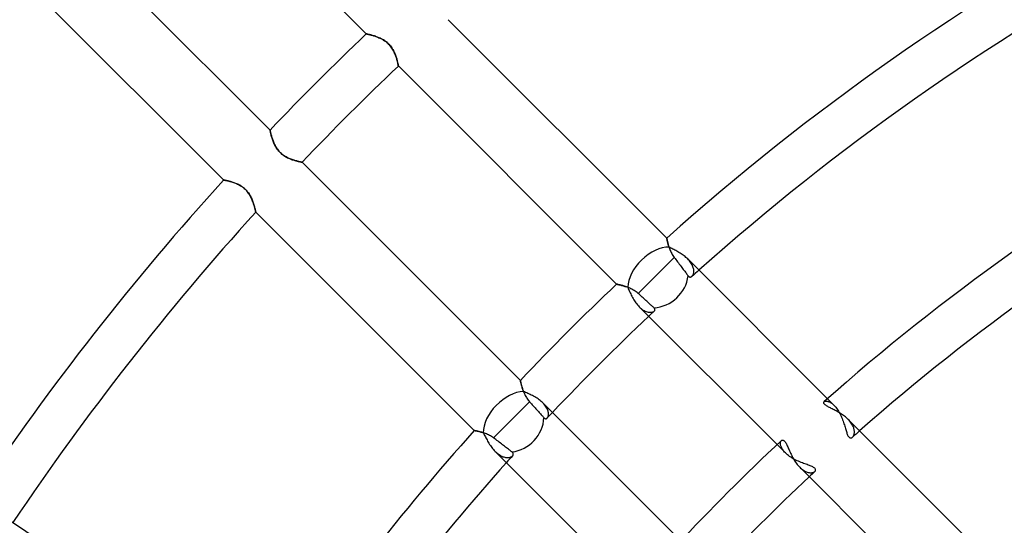
# Model space of a CAD drawing. Units: millimetres. Extents: x -185 to 185, y -185 to 185.
# Drawn here: x -64 to -36, y 43 to 57 of the extents above; entities that cross this region are included whole.
import ezdxf

# ---------------------------------------------------------------- set-up
doc = ezdxf.new("R2010")
doc.units = ezdxf.units.MM
doc.layers.add('MAIN-1', color=7, linetype='Continuous')
doc.layers.add('MAIN-2', color=7, linetype='Continuous')

msp = doc.modelspace()

# ---------------------------------------------------------------- linework, layer by layer
at = {"layer": 'MAIN-1'}
for p, q in [((-53.865, 56.559), (-59.973, 62.667)), ((-62.667, 59.973), (-56.559, 53.865)), ((-57.857, 52.469), (-63.97, 58.582)), ((-51.57, 56.958), (-45.455, 50.843)), ((-53.865, 56.559), (-53.864, 56.559)), ((-53.864, 56.559), (-53.861, 56.558)), ((-53.861, 56.558), (-53.856, 56.557)), ((-53.856, 56.557), (-53.849, 56.556)), ((-53.849, 56.556), (-53.84, 56.554)), ((-53.84, 56.554), (-53.829, 56.551)), ((-53.829, 56.551), (-53.816, 56.549)), ((-53.816, 56.549), (-53.802, 56.545)), ((-53.802, 56.545), (-53.786, 56.542)), ((-53.786, 56.542), (-53.768, 56.537)), ((-53.768, 56.537), (-53.749, 56.533)), ((-53.749, 56.533), (-53.729, 56.527)), ((-53.729, 56.527), (-53.708, 56.522)), ((-53.708, 56.522), (-53.686, 56.515)), ((-53.686, 56.515), (-53.663, 56.508)), ((-53.663, 56.508), (-53.639, 56.501)), ((-53.639, 56.501), (-53.614, 56.493)), ((-53.614, 56.493), (-53.589, 56.484)), ((-53.589, 56.484), (-53.564, 56.475)), ((-53.564, 56.475), (-53.538, 56.465)), ((-53.538, 56.465), (-53.512, 56.454)), ((-53.512, 56.454), (-53.486, 56.443)), ((-53.486, 56.443), (-53.459, 56.43)), ((-53.459, 56.43), (-53.433, 56.417)), ((-53.433, 56.417), (-53.406, 56.402)), ((-53.406, 56.402), (-53.38, 56.387)), ((-53.38, 56.387), (-53.354, 56.37)), ((-53.354, 56.37), (-53.328, 56.352)), ((-53.328, 56.352), (-53.303, 56.333)), ((-53.303, 56.333), (-53.279, 56.313)), ((-53.279, 56.313), (-53.255, 56.292)), ((-53.255, 56.292), (-53.233, 56.27)), ((-53.233, 56.27), (-53.211, 56.247)), ((-53.211, 56.247), (-53.191, 56.223)), ((-53.191, 56.223), (-53.171, 56.198)), ((-53.171, 56.198), (-53.153, 56.172)), ((-53.153, 56.172), (-53.136, 56.146)), ((-53.136, 56.146), (-53.121, 56.12)), ((-53.121, 56.12), (-53.106, 56.094)), ((-53.106, 56.094), (-53.092, 56.067)), ((-53.092, 56.067), (-53.08, 56.041)), ((-53.08, 56.041), (-53.068, 56.014)), ((-53.068, 56.014), (-53.057, 55.988)), ((-53.057, 55.988), (-53.047, 55.962)), ((-53.047, 55.962), (-53.038, 55.936)), ((-53.038, 55.936), (-53.03, 55.911)), ((-53.03, 55.911), (-53.022, 55.886)), ((-53.022, 55.886), (-53.014, 55.862)), ((-53.014, 55.862), (-53.008, 55.839)), ((-53.008, 55.839), (-53.002, 55.817)), ((-53.002, 55.817), (-52.996, 55.795)), ((-52.996, 55.795), (-52.991, 55.775)), ((-52.991, 55.775), (-52.987, 55.757)), ((-52.987, 55.757), (-52.983, 55.739)), ((-52.983, 55.739), (-52.98, 55.724)), ((-52.98, 55.724), (-52.977, 55.709)), ((-52.977, 55.709), (-52.974, 55.697)), ((-52.974, 55.697), (-52.972, 55.686)), ((-52.972, 55.686), (-52.97, 55.677)), ((-52.97, 55.677), (-52.969, 55.67)), ((-52.969, 55.67), (-52.968, 55.665)), ((-52.968, 55.665), (-52.967, 55.662)), ((-52.967, 55.662), (-52.967, 55.661)), ((-46.858, 49.552), (-52.967, 55.661)), ((-56.559, 53.864), (-56.559, 53.865)), ((-56.558, 53.86), (-56.559, 53.864)), ((-56.557, 53.854), (-56.558, 53.86)), ((-56.555, 53.846), (-56.557, 53.854)), ((-56.553, 53.836), (-56.555, 53.846)), ((-56.55, 53.823), (-56.553, 53.836)), ((-56.547, 53.809), (-56.55, 53.823)), ((-56.543, 53.793), (-56.547, 53.809)), ((-56.539, 53.775), (-56.543, 53.793)), ((-56.534, 53.755), (-56.539, 53.775)), ((-56.529, 53.734), (-56.534, 53.755)), ((-56.523, 53.712), (-56.529, 53.734)), ((-56.516, 53.688), (-56.523, 53.712)), ((-56.509, 53.663), (-56.516, 53.688)), ((-56.501, 53.637), (-56.509, 53.663)), ((-56.492, 53.611), (-56.501, 53.637)), ((-56.482, 53.584), (-56.492, 53.611)), ((-56.472, 53.556), (-56.482, 53.584)), ((-56.461, 53.528), (-56.472, 53.556)), ((-56.449, 53.5), (-56.461, 53.528)), ((-56.436, 53.472), (-56.449, 53.5)), ((-56.422, 53.444), (-56.436, 53.472)), ((-56.407, 53.415), (-56.422, 53.444)), ((-56.391, 53.387), (-56.407, 53.415)), ((-56.374, 53.359), (-56.391, 53.387)), ((-56.355, 53.332), (-56.374, 53.359)), ((-56.335, 53.305), (-56.355, 53.332)), ((-56.313, 53.279), (-56.335, 53.305)), ((-56.291, 53.254), (-56.313, 53.279)), ((-56.267, 53.23), (-56.291, 53.254)), ((-56.242, 53.207), (-56.267, 53.23)), ((-56.216, 53.186), (-56.242, 53.207)), ((-56.19, 53.165), (-56.216, 53.186)), ((-56.162, 53.146), (-56.19, 53.165)), ((-56.134, 53.129), (-56.162, 53.146)), ((-56.106, 53.113), (-56.134, 53.129)), ((-56.078, 53.098), (-56.106, 53.113)), ((-56.05, 53.084), (-56.078, 53.098)), ((-56.022, 53.071), (-56.05, 53.084)), ((-55.994, 53.06), (-56.022, 53.071)), ((-55.966, 53.049), (-55.994, 53.06)), ((-55.939, 53.039), (-55.966, 53.049)), ((-55.912, 53.03), (-55.939, 53.039)), ((-55.886, 53.022), (-55.912, 53.03)), ((-55.861, 53.014), (-55.886, 53.022)), ((-55.836, 53.007), (-55.861, 53.014)), ((-55.813, 53.001), (-55.836, 53.007)), ((-55.79, 52.995), (-55.813, 53.001)), ((-55.769, 52.99), (-55.79, 52.995)), ((-55.75, 52.985), (-55.769, 52.99)), ((-55.732, 52.981), (-55.75, 52.985)), ((-55.716, 52.978), (-55.732, 52.981)), ((-55.702, 52.975), (-55.716, 52.978)), ((-55.689, 52.972), (-55.702, 52.975)), ((-55.679, 52.97), (-55.689, 52.972)), ((-55.671, 52.969), (-55.679, 52.97)), ((-55.666, 52.968), (-55.671, 52.969)), ((-55.662, 52.967), (-55.666, 52.968)), ((-55.661, 52.967), (-55.662, 52.967)), ((-55.661, 52.967), (-49.552, 46.858)), ((-57.857, 52.469), (-57.856, 52.469)), ((-57.856, 52.469), (-57.852, 52.468)), ((-57.852, 52.468), (-57.847, 52.467)), ((-57.847, 52.467), (-57.839, 52.465)), ((-57.839, 52.465), (-57.829, 52.463)), ((-57.829, 52.463), (-57.817, 52.461)), ((-57.817, 52.461), (-57.803, 52.458)), ((-57.803, 52.458), (-57.787, 52.455)), ((-57.787, 52.455), (-57.77, 52.451)), ((-57.77, 52.451), (-57.75, 52.447)), ((-57.75, 52.447), (-57.73, 52.442)), ((-57.73, 52.442), (-57.708, 52.436)), ((-57.708, 52.436), (-57.684, 52.43)), ((-57.684, 52.43), (-57.66, 52.423)), ((-57.66, 52.423), (-57.635, 52.416)), ((-57.635, 52.416), (-57.608, 52.408)), ((-57.608, 52.408), (-57.582, 52.399)), ((-57.582, 52.399), (-57.554, 52.389)), ((-57.554, 52.389), (-57.527, 52.379)), ((-57.527, 52.379), (-57.499, 52.367)), ((-57.499, 52.367), (-57.471, 52.355)), ((-57.471, 52.355), (-57.443, 52.341)), ((-57.443, 52.341), (-57.415, 52.326)), ((-57.415, 52.326), (-57.387, 52.31)), ((-57.387, 52.31), (-57.359, 52.292)), ((-57.359, 52.292), (-57.332, 52.274)), ((-57.332, 52.274), (-57.305, 52.253)), ((-57.305, 52.253), (-57.279, 52.232)), ((-57.279, 52.232), (-57.254, 52.209)), ((-57.254, 52.209), (-57.231, 52.185)), ((-57.231, 52.185), (-57.208, 52.16)), ((-57.208, 52.16), (-57.187, 52.134)), ((-57.187, 52.134), (-57.166, 52.107)), ((-57.166, 52.107), (-57.147, 52.08)), ((-57.147, 52.08), (-57.13, 52.052)), ((-57.13, 52.052), (-57.114, 52.024)), ((-57.114, 52.024), (-57.098, 51.995)), ((-57.098, 51.995), (-57.084, 51.967)), ((-57.084, 51.967), (-57.071, 51.939)), ((-57.071, 51.939), (-57.059, 51.91)), ((-57.059, 51.91), (-57.048, 51.882)), ((-57.048, 51.882), (-57.038, 51.855)), ((-57.038, 51.855), (-57.028, 51.827)), ((-57.028, 51.827), (-57.019, 51.801)), ((-57.019, 51.801), (-57.011, 51.775)), ((-57.011, 51.775), (-57.003, 51.75)), ((-57.003, 51.75), (-56.996, 51.726)), ((-56.996, 51.726), (-56.99, 51.703)), ((-56.99, 51.703), (-56.984, 51.682)), ((-56.984, 51.682), (-56.979, 51.662)), ((-56.979, 51.662), (-56.975, 51.643)), ((-56.975, 51.643), (-56.971, 51.627)), ((-56.971, 51.627), (-56.967, 51.612)), ((-56.967, 51.612), (-56.964, 51.599)), ((-56.964, 51.599), (-56.962, 51.589)), ((-56.962, 51.589), (-56.96, 51.581)), ((-56.96, 51.581), (-56.959, 51.575)), ((-56.959, 51.575), (-56.958, 51.571)), ((-56.958, 51.571), (-56.958, 51.57)), ((-50.843, 45.455), (-56.958, 51.57)), ((-45.454, 50.842), (-45.455, 50.843)), ((-45.454, 50.839), (-45.454, 50.842)), ((-45.453, 50.835), (-45.454, 50.839)), ((-45.452, 50.829), (-45.453, 50.835)), ((-45.451, 50.822), (-45.452, 50.829)), ((-45.449, 50.813), (-45.451, 50.822)), ((-45.447, 50.803), (-45.449, 50.813)), ((-45.445, 50.791), (-45.447, 50.803)), ((-45.442, 50.778), (-45.445, 50.791)), ((-45.439, 50.764), (-45.442, 50.778)), ((-45.435, 50.748), (-45.439, 50.764)), ((-45.432, 50.731), (-45.435, 50.748)), ((-45.427, 50.713), (-45.432, 50.731)), ((-45.423, 50.695), (-45.427, 50.713)), ((-45.418, 50.675), (-45.423, 50.695)), ((-45.412, 50.654), (-45.418, 50.675)), ((-45.406, 50.633), (-45.412, 50.654)), ((-45.399, 50.611), (-45.406, 50.633)), ((-45.392, 50.588), (-45.399, 50.611)), ((-45.367, 50.575), (-45.392, 50.588)), ((-45.341, 50.562), (-45.367, 50.575)), ((-45.314, 50.549), (-45.341, 50.562)), ((-45.287, 50.535), (-45.314, 50.549)), ((-45.259, 50.521), (-45.287, 50.535)), ((-45.23, 50.506), (-45.259, 50.521)), ((-45.201, 50.491), (-45.23, 50.506)), ((-45.172, 50.475), (-45.201, 50.491)), ((-45.143, 50.458), (-45.172, 50.475)), ((-45.113, 50.441), (-45.143, 50.458)), ((-45.084, 50.424), (-45.113, 50.441)), ((-45.055, 50.405), (-45.084, 50.424)), ((-45.026, 50.386), (-45.055, 50.405)), ((-44.998, 50.366), (-45.026, 50.386)), ((-44.97, 50.345), (-44.998, 50.366)), ((-44.943, 50.324), (-44.97, 50.345)), ((-44.917, 50.302), (-44.943, 50.324)), ((-44.893, 50.28), (-44.917, 50.302)), ((-44.869, 50.257), (-44.893, 50.28)), ((-44.869, 50.257), (-40.957, 46.345)), ((-46.858, 49.552), (-46.857, 49.552)), ((-46.857, 49.552), (-46.854, 49.551)), ((-46.854, 49.551), (-46.849, 49.55)), ((-46.849, 49.55), (-46.841, 49.549)), ((-46.841, 49.549), (-46.832, 49.547)), ((-46.832, 49.547), (-46.82, 49.544)), ((-46.82, 49.544), (-46.807, 49.541)), ((-46.807, 49.541), (-46.792, 49.538)), ((-46.792, 49.538), (-46.776, 49.534)), ((-46.776, 49.534), (-46.758, 49.529)), ((-46.758, 49.529), (-46.738, 49.524)), ((-46.738, 49.524), (-46.718, 49.519)), ((-46.718, 49.519), (-46.696, 49.513)), ((-46.696, 49.513), (-46.673, 49.506)), ((-46.673, 49.506), (-46.649, 49.499)), ((-46.649, 49.499), (-46.624, 49.491)), ((-46.624, 49.491), (-46.599, 49.483)), ((-46.599, 49.483), (-46.573, 49.474)), ((-46.573, 49.474), (-46.547, 49.464)), ((-46.547, 49.464), (-46.534, 49.435)), ((-46.534, 49.435), (-46.521, 49.405)), ((-46.521, 49.405), (-46.507, 49.374)), ((-46.507, 49.374), (-46.493, 49.343)), ((-46.493, 49.343), (-46.479, 49.311)), ((-46.479, 49.311), (-46.464, 49.278)), ((-46.464, 49.278), (-46.448, 49.246)), ((-46.448, 49.246), (-46.431, 49.213)), ((-46.431, 49.213), (-46.414, 49.181)), ((-46.414, 49.181), (-46.396, 49.149)), ((-46.396, 49.149), (-46.377, 49.117)), ((-46.377, 49.117), (-46.357, 49.086)), ((-46.357, 49.086), (-46.337, 49.055)), ((-46.337, 49.055), (-46.316, 49.025)), ((-46.316, 49.025), (-46.294, 48.997)), ((-46.294, 48.997), (-46.271, 48.969)), ((-46.271, 48.969), (-46.248, 48.943)), ((-46.248, 48.943), (-46.225, 48.919)), ((-42.366, 45.06), (-46.225, 48.919)), ((-49.552, 46.857), (-49.552, 46.858)), ((-49.551, 46.854), (-49.552, 46.857)), ((-49.55, 46.848), (-49.551, 46.854)), ((-49.549, 46.841), (-49.55, 46.848)), ((-49.546, 46.831), (-49.549, 46.841)), ((-49.544, 46.82), (-49.546, 46.831)), ((-49.541, 46.807), (-49.544, 46.82)), ((-49.538, 46.792), (-49.541, 46.807)), ((-49.534, 46.775), (-49.538, 46.792)), ((-49.529, 46.757), (-49.534, 46.775)), ((-49.524, 46.738), (-49.529, 46.757)), ((-49.519, 46.717), (-49.524, 46.738)), ((-49.513, 46.695), (-49.519, 46.717)), ((-49.506, 46.673), (-49.513, 46.695)), ((-49.499, 46.649), (-49.506, 46.673)), ((-49.491, 46.624), (-49.499, 46.649)), ((-49.483, 46.599), (-49.491, 46.624)), ((-49.474, 46.573), (-49.483, 46.599)), ((-49.464, 46.547), (-49.474, 46.573)), ((-49.435, 46.534), (-49.464, 46.547)), ((-49.405, 46.521), (-49.435, 46.534)), ((-49.374, 46.507), (-49.405, 46.521)), ((-49.343, 46.493), (-49.374, 46.507)), ((-49.311, 46.479), (-49.343, 46.493)), ((-49.278, 46.464), (-49.311, 46.479)), ((-49.246, 46.448), (-49.278, 46.464)), ((-49.213, 46.431), (-49.246, 46.448)), ((-49.181, 46.414), (-49.213, 46.431)), ((-49.149, 46.396), (-49.181, 46.414)), ((-49.117, 46.377), (-49.149, 46.396)), ((-49.086, 46.357), (-49.117, 46.377)), ((-49.055, 46.337), (-49.086, 46.357)), ((-49.026, 46.316), (-49.055, 46.337)), ((-48.997, 46.294), (-49.026, 46.316)), ((-48.969, 46.271), (-48.997, 46.294)), ((-48.943, 46.248), (-48.969, 46.271)), ((-48.919, 46.225), (-48.943, 46.248)), ((-48.919, 46.225), (-45.06, 42.366)), ((-41.062, 46.241), (-41.06, 46.249)), ((-41.062, 46.232), (-41.062, 46.241)), ((-41.06, 46.223), (-41.062, 46.232)), ((-41.06, 46.249), (-41.056, 46.256)), ((-41.056, 46.213), (-41.06, 46.223)), ((-41.056, 46.256), (-41.05, 46.262)), ((-41.049, 46.203), (-41.056, 46.213)), ((-41.04, 46.193), (-41.049, 46.203)), ((-41.03, 46.182), (-41.04, 46.193)), ((-41.017, 46.171), (-41.03, 46.182)), ((-41.002, 46.16), (-41.017, 46.171)), ((-40.985, 46.148), (-41.002, 46.16)), ((-40.966, 46.136), (-40.985, 46.148)), ((-40.946, 46.124), (-40.966, 46.136)), ((-40.924, 46.112), (-40.946, 46.124)), ((-40.9, 46.099), (-40.924, 46.112)), ((-40.876, 46.087), (-40.9, 46.099)), ((-40.85, 46.074), (-40.876, 46.087)), ((-40.824, 46.06), (-40.85, 46.074)), ((-40.796, 46.046), (-40.824, 46.06)), ((-40.769, 46.032), (-40.796, 46.046)), ((-40.74, 46.017), (-40.769, 46.032)), ((-40.711, 46.002), (-40.74, 46.017)), ((-40.682, 45.986), (-40.711, 46.002)), ((-40.653, 45.969), (-40.682, 45.986)), ((-40.623, 45.952), (-40.653, 45.969)), ((-40.594, 45.934), (-40.623, 45.952)), ((-40.565, 45.915), (-40.594, 45.934)), ((-40.536, 45.896), (-40.565, 45.915)), ((-40.508, 45.876), (-40.536, 45.896)), ((-40.48, 45.855), (-40.508, 45.876)), ((-40.453, 45.834), (-40.48, 45.855)), ((-40.427, 45.811), (-40.453, 45.834)), ((-40.401, 45.789), (-40.427, 45.811)), ((-40.377, 45.766), (-40.401, 45.789)), ((-40.377, 45.766), (-36.457, 41.845)), ((-50.843, 45.455), (-50.842, 45.454)), ((-50.842, 45.454), (-50.839, 45.454)), ((-50.839, 45.454), (-50.835, 45.453)), ((-50.835, 45.453), (-50.83, 45.452)), ((-50.83, 45.452), (-50.822, 45.451)), ((-50.822, 45.451), (-50.813, 45.449)), ((-50.813, 45.449), (-50.803, 45.447)), ((-50.803, 45.447), (-50.791, 45.445)), ((-50.791, 45.445), (-50.778, 45.442)), ((-50.778, 45.442), (-50.763, 45.439)), ((-50.763, 45.439), (-50.748, 45.435)), ((-50.748, 45.435), (-50.731, 45.432)), ((-50.731, 45.432), (-50.713, 45.427)), ((-50.713, 45.427), (-50.694, 45.423)), ((-50.694, 45.423), (-50.674, 45.417)), ((-50.674, 45.417), (-50.654, 45.412)), ((-50.654, 45.412), (-50.632, 45.406)), ((-50.632, 45.406), (-50.61, 45.399)), ((-50.61, 45.399), (-50.588, 45.392)), ((-50.588, 45.392), (-50.575, 45.366)), ((-50.575, 45.366), (-50.561, 45.338)), ((-50.561, 45.338), (-50.547, 45.31)), ((-50.547, 45.31), (-50.532, 45.281)), ((-50.532, 45.281), (-50.517, 45.251)), ((-50.517, 45.251), (-50.501, 45.221)), ((-50.501, 45.221), (-50.485, 45.19)), ((-50.485, 45.19), (-50.468, 45.159)), ((-50.468, 45.159), (-50.45, 45.128)), ((-50.45, 45.128), (-50.431, 45.097)), ((-50.431, 45.097), (-50.412, 45.066)), ((-50.412, 45.066), (-50.392, 45.036)), ((-50.392, 45.036), (-50.372, 45.006)), ((-50.372, 45.006), (-50.35, 44.976)), ((-50.35, 44.976), (-50.328, 44.948)), ((-50.328, 44.948), (-50.305, 44.92)), ((-42.245, 45.174), (-42.237, 45.18)), ((-42.237, 45.18), (-42.228, 45.184)), ((-42.228, 45.184), (-42.218, 45.187)), ((-42.218, 45.187), (-42.208, 45.186)), ((-42.208, 45.186), (-42.197, 45.184)), ((-42.197, 45.184), (-42.186, 45.179)), ((-42.186, 45.179), (-42.175, 45.171)), ((-42.175, 45.171), (-42.164, 45.161)), ((-42.164, 45.161), (-42.152, 45.149)), ((-42.152, 45.149), (-42.14, 45.134)), ((-42.14, 45.134), (-42.129, 45.117)), ((-42.129, 45.117), (-42.117, 45.097)), ((-42.117, 45.097), (-42.105, 45.075)), ((-42.105, 45.075), (-42.093, 45.052)), ((-42.093, 45.052), (-42.081, 45.027)), ((-42.081, 45.027), (-42.069, 45.001)), ((-42.069, 45.001), (-42.057, 44.973)), ((-42.057, 44.973), (-42.044, 44.944)), ((-42.044, 44.944), (-42.031, 44.914)), ((-50.305, 44.92), (-50.281, 44.894)), ((-50.281, 44.894), (-50.257, 44.869)), ((-46.345, 40.957), (-50.257, 44.869)), ((-42.031, 44.914), (-42.017, 44.883)), ((-42.017, 44.883), (-42.003, 44.852)), ((-42.003, 44.852), (-41.989, 44.82)), ((-41.989, 44.82), (-41.973, 44.788)), ((-41.973, 44.788), (-41.957, 44.755)), ((-41.957, 44.755), (-41.941, 44.723)), ((-41.941, 44.723), (-41.924, 44.69)), ((-41.924, 44.69), (-41.905, 44.658)), ((-41.905, 44.658), (-41.887, 44.627)), ((-41.887, 44.627), (-41.867, 44.595)), ((-41.867, 44.595), (-41.847, 44.565)), ((-41.847, 44.565), (-41.825, 44.535)), ((-41.825, 44.535), (-41.803, 44.506)), ((-41.803, 44.506), (-41.781, 44.479)), ((-41.781, 44.479), (-41.758, 44.453)), ((-41.758, 44.453), (-41.734, 44.428)), ((-37.874, 40.568), (-41.734, 44.428))]:
    msp.add_line(p, q, dxfattribs=at)
for radius, start, end in [(132, 0, 180.00002), (128, 89.99998, 270.00002), (127, 89.99998, 270.00002), (68.199, 118.35286, 131.79742), (66.929, 118.52996, 131.73663), (78.105, 133.60241, 136.39759), (76.835, 133.57932, 136.42068), (61.849, 119.20817, 131.58354), (60.579, 119.36917, 131.39412), (78.105, 137.79601, 146.07209), (76.835, 137.8423, 146.07782), (68.199, 133.39936, 136.60064), (66.929, 133.36899, 136.63101), (55.499, 119.9707, 131.1854), (68.199, 138.20258, 145.88995), (61.849, 133.08079, 136.91921), (66.929, 138.26337, 145.82366), (60.579, 133.19796, 136.80204)]:
    msp.add_arc((0, 0), radius, start, end, dxfattribs=at)
for centre, major_axis, ratio, start_param, end_param in [((66.053, 111.392), (0, -132.08), 0.809017, -1.570796, -1.004743), ((9.411, 124.976), (-125.616, 40.815), 0.809017, 0.86154, 1.408172), ((9.229, 124.417), (-125.616, 40.815), 0.809017, 0.86154, 1.408172), ((-45.754, 49.796), (0.674, 0.674), 0.620199, 0.540758, 2.557648), ((-49.796, 45.754), (0.674, 0.674), 0.620199, 0.583944, 2.600834)]:
    msp.add_ellipse(centre, major_axis=major_axis, ratio=ratio, start_param=start_param, end_param=end_param, dxfattribs=at)
at = {"layer": 'MAIN-2'}
for p, q in [((-53.864, 56.559), (-53.865, 56.559)), ((-53.86, 56.558), (-53.864, 56.559)), ((-53.854, 56.557), (-53.86, 56.558)), ((-53.846, 56.555), (-53.854, 56.557)), ((-53.836, 56.553), (-53.846, 56.555)), ((-53.823, 56.55), (-53.836, 56.553)), ((-53.809, 56.547), (-53.823, 56.55)), ((-53.793, 56.543), (-53.809, 56.547)), ((-53.775, 56.539), (-53.793, 56.543)), ((-53.755, 56.534), (-53.775, 56.539)), ((-53.734, 56.529), (-53.755, 56.534)), ((-53.712, 56.523), (-53.734, 56.529)), ((-53.688, 56.516), (-53.712, 56.523)), ((-53.663, 56.509), (-53.688, 56.516)), ((-53.637, 56.501), (-53.663, 56.509)), ((-53.611, 56.492), (-53.637, 56.501)), ((-53.584, 56.482), (-53.611, 56.492)), ((-53.556, 56.472), (-53.584, 56.482)), ((-53.528, 56.461), (-53.556, 56.472)), ((-53.5, 56.449), (-53.528, 56.461)), ((-53.472, 56.436), (-53.5, 56.449)), ((-53.444, 56.422), (-53.472, 56.436)), ((-53.415, 56.407), (-53.444, 56.422)), ((-53.387, 56.391), (-53.415, 56.407)), ((-53.359, 56.374), (-53.387, 56.391)), ((-53.332, 56.355), (-53.359, 56.374)), ((-53.305, 56.335), (-53.332, 56.355)), ((-53.279, 56.313), (-53.305, 56.335)), ((-53.254, 56.291), (-53.279, 56.313)), ((-53.23, 56.267), (-53.254, 56.291)), ((-53.207, 56.242), (-53.23, 56.267)), ((-53.186, 56.216), (-53.207, 56.242)), ((-53.165, 56.19), (-53.186, 56.216)), ((-53.146, 56.162), (-53.165, 56.19)), ((-53.129, 56.134), (-53.146, 56.162)), ((-53.113, 56.106), (-53.129, 56.134)), ((-53.098, 56.078), (-53.113, 56.106)), ((-53.084, 56.05), (-53.098, 56.078)), ((-53.071, 56.022), (-53.084, 56.05)), ((-53.06, 55.994), (-53.071, 56.022)), ((-53.049, 55.966), (-53.06, 55.994)), ((-53.039, 55.939), (-53.049, 55.966)), ((-53.03, 55.912), (-53.039, 55.939)), ((-53.022, 55.886), (-53.03, 55.912)), ((-53.014, 55.861), (-53.022, 55.886)), ((-53.007, 55.836), (-53.014, 55.861)), ((-53.001, 55.813), (-53.007, 55.836)), ((-52.995, 55.79), (-53.001, 55.813)), ((-52.99, 55.769), (-52.995, 55.79)), ((-52.985, 55.75), (-52.99, 55.769)), ((-52.981, 55.732), (-52.985, 55.75)), ((-52.978, 55.716), (-52.981, 55.732)), ((-52.975, 55.702), (-52.978, 55.716)), ((-52.972, 55.689), (-52.975, 55.702)), ((-52.97, 55.679), (-52.972, 55.689)), ((-52.969, 55.671), (-52.97, 55.679)), ((-52.968, 55.666), (-52.969, 55.671)), ((-52.967, 55.662), (-52.968, 55.666)), ((-52.967, 55.661), (-52.967, 55.662)), ((-56.559, 53.865), (-56.559, 53.864)), ((-56.559, 53.864), (-56.558, 53.861)), ((-56.558, 53.861), (-56.557, 53.856)), ((-56.557, 53.856), (-56.556, 53.849)), ((-56.556, 53.849), (-56.554, 53.84)), ((-56.554, 53.84), (-56.551, 53.829)), ((-56.551, 53.829), (-56.549, 53.816)), ((-56.549, 53.816), (-56.545, 53.802)), ((-56.545, 53.802), (-56.542, 53.786)), ((-56.542, 53.786), (-56.537, 53.768)), ((-56.537, 53.768), (-56.533, 53.749)), ((-56.533, 53.749), (-56.527, 53.729)), ((-56.527, 53.729), (-56.522, 53.708)), ((-56.522, 53.708), (-56.515, 53.686)), ((-56.515, 53.686), (-56.508, 53.663)), ((-56.508, 53.663), (-56.501, 53.639)), ((-56.501, 53.639), (-56.493, 53.614)), ((-56.493, 53.614), (-56.484, 53.589)), ((-56.484, 53.589), (-56.475, 53.564)), ((-56.475, 53.564), (-56.465, 53.538)), ((-56.465, 53.538), (-56.454, 53.512)), ((-56.454, 53.512), (-56.443, 53.486)), ((-56.443, 53.486), (-56.43, 53.459)), ((-56.43, 53.459), (-56.417, 53.433)), ((-56.417, 53.433), (-56.402, 53.406)), ((-56.402, 53.406), (-56.387, 53.38)), ((-56.387, 53.38), (-56.37, 53.354)), ((-56.37, 53.354), (-56.352, 53.328)), ((-56.352, 53.328), (-56.333, 53.303)), ((-56.333, 53.303), (-56.313, 53.279)), ((-56.313, 53.279), (-56.292, 53.255)), ((-56.292, 53.255), (-56.27, 53.233)), ((-56.27, 53.233), (-56.247, 53.211)), ((-56.247, 53.211), (-56.223, 53.191)), ((-56.223, 53.191), (-56.198, 53.171)), ((-56.198, 53.171), (-56.172, 53.153)), ((-56.172, 53.153), (-56.146, 53.136)), ((-56.146, 53.136), (-56.12, 53.121)), ((-56.12, 53.121), (-56.094, 53.106)), ((-56.094, 53.106), (-56.067, 53.092)), ((-56.067, 53.092), (-56.041, 53.08)), ((-56.041, 53.08), (-56.014, 53.068)), ((-56.014, 53.068), (-55.988, 53.057)), ((-55.988, 53.057), (-55.962, 53.047)), ((-55.962, 53.047), (-55.936, 53.038)), ((-55.936, 53.038), (-55.911, 53.03)), ((-55.911, 53.03), (-55.886, 53.022)), ((-55.886, 53.022), (-55.862, 53.014)), ((-55.862, 53.014), (-55.839, 53.008)), ((-55.839, 53.008), (-55.817, 53.002)), ((-55.817, 53.002), (-55.795, 52.996)), ((-55.795, 52.996), (-55.775, 52.991)), ((-55.775, 52.991), (-55.757, 52.987)), ((-55.757, 52.987), (-55.739, 52.983)), ((-55.739, 52.983), (-55.724, 52.98)), ((-55.724, 52.98), (-55.709, 52.977)), ((-55.709, 52.977), (-55.697, 52.974)), ((-55.697, 52.974), (-55.686, 52.972)), ((-55.686, 52.972), (-55.677, 52.97)), ((-55.677, 52.97), (-55.67, 52.969)), ((-55.67, 52.969), (-55.665, 52.968)), ((-55.665, 52.968), (-55.662, 52.967)), ((-55.662, 52.967), (-55.661, 52.967)), ((-57.856, 52.469), (-57.857, 52.469)), ((-57.853, 52.468), (-57.856, 52.469)), ((-57.848, 52.467), (-57.853, 52.468)), ((-57.841, 52.466), (-57.848, 52.467)), ((-57.833, 52.464), (-57.841, 52.466)), ((-57.822, 52.462), (-57.833, 52.464)), ((-57.81, 52.46), (-57.822, 52.462)), ((-57.797, 52.457), (-57.81, 52.46)), ((-57.781, 52.454), (-57.797, 52.457)), ((-57.765, 52.45), (-57.781, 52.454)), ((-57.747, 52.446), (-57.765, 52.45)), ((-57.727, 52.441), (-57.747, 52.446)), ((-57.707, 52.436), (-57.727, 52.441)), ((-57.686, 52.431), (-57.707, 52.436)), ((-57.663, 52.424), (-57.686, 52.431)), ((-57.64, 52.418), (-57.663, 52.424)), ((-57.616, 52.41), (-57.64, 52.418)), ((-57.591, 52.402), (-57.616, 52.41)), ((-57.565, 52.393), (-57.591, 52.402)), ((-57.54, 52.384), (-57.565, 52.393)), ((-57.513, 52.373), (-57.54, 52.384)), ((-57.487, 52.362), (-57.513, 52.373)), ((-57.46, 52.349), (-57.487, 52.362)), ((-57.433, 52.336), (-57.46, 52.349)), ((-57.406, 52.321), (-57.433, 52.336)), ((-57.379, 52.305), (-57.406, 52.321)), ((-57.353, 52.288), (-57.379, 52.305)), ((-57.327, 52.27), (-57.353, 52.288)), ((-57.302, 52.251), (-57.327, 52.27)), ((-57.277, 52.23), (-57.302, 52.251)), ((-57.254, 52.208), (-57.277, 52.23)), ((-57.231, 52.185), (-57.254, 52.208)), ((-57.21, 52.162), (-57.231, 52.185)), ((-57.189, 52.137), (-57.21, 52.162)), ((-57.17, 52.112), (-57.189, 52.137)), ((-57.152, 52.086), (-57.17, 52.112)), ((-57.135, 52.06), (-57.152, 52.086)), ((-57.119, 52.033), (-57.135, 52.06)), ((-57.104, 52.006), (-57.119, 52.033)), ((-57.09, 51.98), (-57.104, 52.006)), ((-57.078, 51.953), (-57.09, 51.98)), ((-57.066, 51.926), (-57.078, 51.953)), ((-57.055, 51.9), (-57.066, 51.926)), ((-57.045, 51.874), (-57.055, 51.9)), ((-57.035, 51.848), (-57.045, 51.874)), ((-57.026, 51.823), (-57.035, 51.848)), ((-57.018, 51.798), (-57.026, 51.823)), ((-57.011, 51.774), (-57.018, 51.798)), ((-57.003, 51.751), (-57.011, 51.774)), ((-56.997, 51.728), (-57.003, 51.751)), ((-56.991, 51.707), (-56.997, 51.728)), ((-56.986, 51.687), (-56.991, 51.707)), ((-56.981, 51.668), (-56.986, 51.687)), ((-56.976, 51.65), (-56.981, 51.668)), ((-56.972, 51.634), (-56.976, 51.65)), ((-56.969, 51.619), (-56.972, 51.634)), ((-56.966, 51.606), (-56.969, 51.619)), ((-56.963, 51.595), (-56.966, 51.606)), ((-56.961, 51.586), (-56.963, 51.595)), ((-56.96, 51.579), (-56.961, 51.586)), ((-56.959, 51.574), (-56.96, 51.579)), ((-56.958, 51.571), (-56.959, 51.574)), ((-56.958, 51.57), (-56.958, 51.571)), ((-45.455, 50.843), (-45.454, 50.842)), ((-45.454, 50.842), (-45.454, 50.838)), ((-45.454, 50.838), (-45.453, 50.833)), ((-45.453, 50.833), (-45.451, 50.825)), ((-45.451, 50.825), (-45.449, 50.815)), ((-45.449, 50.815), (-45.447, 50.804)), ((-45.447, 50.804), (-45.444, 50.79)), ((-45.444, 50.79), (-45.441, 50.775)), ((-45.441, 50.775), (-45.438, 50.758)), ((-45.438, 50.758), (-45.433, 50.739)), ((-45.433, 50.739), (-45.429, 50.719)), ((-45.429, 50.719), (-45.423, 50.697)), ((-45.423, 50.697), (-45.417, 50.674)), ((-45.417, 50.674), (-45.411, 50.65)), ((-45.411, 50.65), (-45.404, 50.626)), ((-45.404, 50.626), (-45.396, 50.6)), ((-45.396, 50.6), (-45.387, 50.574)), ((-45.387, 50.574), (-45.378, 50.547)), ((-45.378, 50.547), (-45.368, 50.52)), ((-45.368, 50.52), (-45.357, 50.493)), ((-45.357, 50.493), (-45.345, 50.466)), ((-45.345, 50.466), (-45.332, 50.438)), ((-45.332, 50.438), (-45.317, 50.41)), ((-45.754, 49.796), (-45.248, 50.302)), ((-45.317, 50.41), (-45.302, 50.383)), ((-45.302, 50.383), (-45.285, 50.356)), ((-45.285, 50.356), (-45.267, 50.329)), ((-45.267, 50.329), (-45.248, 50.302)), ((-45.248, 50.302), (-45.223, 50.27)), ((-45.223, 50.27), (-45.2, 50.239)), ((-45.2, 50.239), (-45.176, 50.208)), ((-45.176, 50.208), (-45.152, 50.177)), ((-45.152, 50.177), (-45.128, 50.145)), ((-44.843, 50.23), (-44.869, 50.257)), ((-44.82, 50.203), (-44.843, 50.23)), ((-44.798, 50.176), (-44.82, 50.203)), ((-44.779, 50.149), (-44.798, 50.176)), ((-45.128, 50.145), (-45.103, 50.112)), ((-45.103, 50.112), (-45.079, 50.081)), ((-45.079, 50.081), (-45.056, 50.051)), ((-45.056, 50.051), (-45.035, 50.023)), ((-45.035, 50.023), (-45.013, 49.994)), ((-45.013, 49.994), (-44.992, 49.966)), ((-44.992, 49.966), (-44.971, 49.939)), ((-44.971, 49.939), (-44.951, 49.912)), ((-44.951, 49.912), (-44.932, 49.888)), ((-44.932, 49.888), (-44.916, 49.866)), ((-44.761, 50.122), (-44.779, 50.149)), ((-44.746, 50.094), (-44.761, 50.122)), ((-44.732, 50.067), (-44.746, 50.094)), ((-44.721, 50.04), (-44.732, 50.067)), ((-44.712, 50.014), (-44.721, 50.04)), ((-44.706, 49.989), (-44.712, 50.014)), ((-44.701, 49.964), (-44.706, 49.989)), ((-44.698, 49.94), (-44.701, 49.964)), ((-44.699, 49.874), (-44.697, 49.895)), ((-44.697, 49.917), (-44.698, 49.94)), ((-44.697, 49.895), (-44.697, 49.917)), ((-46.257, 49.293), (-45.754, 49.796)), ((-44.916, 49.866), (-44.9, 49.844)), ((-44.9, 49.844), (-44.884, 49.824)), ((-44.884, 49.824), (-44.87, 49.805)), ((-44.87, 49.805), (-44.857, 49.788)), ((-44.856, 49.788), (-44.847, 49.776)), ((-44.847, 49.776), (-44.837, 49.767)), ((-44.837, 49.767), (-44.827, 49.759)), ((-44.827, 49.759), (-44.817, 49.754)), ((-44.817, 49.754), (-44.807, 49.751)), ((-44.807, 49.751), (-44.797, 49.75)), ((-44.797, 49.75), (-44.787, 49.751)), ((-44.787, 49.751), (-44.777, 49.753)), ((-44.777, 49.753), (-44.767, 49.757)), ((-44.767, 49.757), (-44.758, 49.763)), ((-44.758, 49.763), (-44.749, 49.77)), ((-44.749, 49.77), (-44.739, 49.78)), ((-44.739, 49.78), (-44.73, 49.792)), ((-44.73, 49.792), (-44.721, 49.806)), ((-44.721, 49.806), (-44.714, 49.821)), ((-44.714, 49.821), (-44.708, 49.837)), ((-44.708, 49.837), (-44.703, 49.855)), ((-44.703, 49.855), (-44.699, 49.874)), ((-46.857, 49.552), (-46.858, 49.552)), ((-46.853, 49.551), (-46.857, 49.552)), ((-46.846, 49.55), (-46.853, 49.551)), ((-46.837, 49.548), (-46.846, 49.55)), ((-46.825, 49.545), (-46.837, 49.548)), ((-46.811, 49.542), (-46.825, 49.545)), ((-46.795, 49.538), (-46.811, 49.542)), ((-46.777, 49.534), (-46.795, 49.538)), ((-46.757, 49.529), (-46.777, 49.534)), ((-46.735, 49.524), (-46.757, 49.529)), ((-46.712, 49.517), (-46.735, 49.524)), ((-46.687, 49.511), (-46.712, 49.517)), ((-46.661, 49.503), (-46.687, 49.511)), ((-46.634, 49.495), (-46.661, 49.503)), ((-46.606, 49.485), (-46.634, 49.495)), ((-46.578, 49.475), (-46.606, 49.485)), ((-46.548, 49.465), (-46.578, 49.475)), ((-46.519, 49.453), (-46.548, 49.465)), ((-46.489, 49.44), (-46.519, 49.453)), ((-46.459, 49.426), (-46.489, 49.44)), ((-46.429, 49.411), (-46.459, 49.426)), ((-46.4, 49.395), (-46.429, 49.411)), ((-46.37, 49.378), (-46.4, 49.395)), ((-46.341, 49.359), (-46.37, 49.378)), ((-46.312, 49.338), (-46.341, 49.359)), ((-46.284, 49.316), (-46.312, 49.338)), ((-46.257, 49.293), (-46.284, 49.316)), ((-46.23, 49.268), (-46.257, 49.293)), ((-46.202, 49.243), (-46.23, 49.268)), ((-46.174, 49.218), (-46.202, 49.243)), ((-46.146, 49.192), (-46.174, 49.218)), ((-46.117, 49.166), (-46.146, 49.192)), ((-46.09, 49.141), (-46.117, 49.166)), ((-46.063, 49.117), (-46.09, 49.141)), ((-46.038, 49.095), (-46.063, 49.117)), ((-46.013, 49.072), (-46.038, 49.095)), ((-45.988, 49.049), (-46.013, 49.072)), ((-46.225, 48.919), (-46.197, 48.892)), ((-46.197, 48.892), (-46.169, 48.868)), ((-46.169, 48.868), (-46.14, 48.847)), ((-46.14, 48.847), (-46.112, 48.827)), ((-46.112, 48.827), (-46.084, 48.811)), ((-46.084, 48.811), (-46.056, 48.797)), ((-46.056, 48.797), (-46.029, 48.786)), ((-46.029, 48.786), (-46.002, 48.777)), ((-45.963, 49.027), (-45.988, 49.049)), ((-45.94, 49.006), (-45.963, 49.027)), ((-45.918, 48.986), (-45.94, 49.006)), ((-45.898, 48.968), (-45.918, 48.986)), ((-45.879, 48.951), (-45.898, 48.968)), ((-45.861, 48.935), (-45.879, 48.951)), ((-45.844, 48.919), (-45.861, 48.935)), ((-45.846, 48.775), (-45.831, 48.782)), ((-45.828, 48.905), (-45.844, 48.919)), ((-45.831, 48.782), (-45.817, 48.79)), ((-45.813, 48.892), (-45.828, 48.905)), ((-45.817, 48.79), (-45.805, 48.799)), ((-45.804, 48.883), (-45.813, 48.892)), ((-45.805, 48.799), (-45.799, 48.806)), ((-45.797, 48.874), (-45.804, 48.883)), ((-45.799, 48.806), (-45.793, 48.814)), ((-45.791, 48.865), (-45.797, 48.874)), ((-45.793, 48.814), (-45.789, 48.822)), ((-45.788, 48.856), (-45.791, 48.865)), ((-45.789, 48.822), (-45.787, 48.83)), ((-45.786, 48.847), (-45.788, 48.856)), ((-45.787, 48.83), (-45.785, 48.838)), ((-45.785, 48.838), (-45.786, 48.847)), ((-46.002, 48.777), (-45.976, 48.77)), ((-45.976, 48.77), (-45.951, 48.766)), ((-45.951, 48.766), (-45.927, 48.764)), ((-45.927, 48.764), (-45.905, 48.764)), ((-45.905, 48.764), (-45.884, 48.766)), ((-45.884, 48.766), (-45.864, 48.77)), ((-45.864, 48.77), (-45.846, 48.775)), ((-49.552, 46.858), (-49.552, 46.857)), ((-49.552, 46.857), (-49.551, 46.854)), ((-49.551, 46.854), (-49.55, 46.849)), ((-49.55, 46.849), (-49.549, 46.842)), ((-49.549, 46.842), (-49.547, 46.834)), ((-49.547, 46.834), (-49.545, 46.823)), ((-49.545, 46.823), (-49.542, 46.811)), ((-49.542, 46.811), (-49.539, 46.797)), ((-49.539, 46.797), (-49.535, 46.781)), ((-49.535, 46.781), (-49.531, 46.764)), ((-49.531, 46.764), (-49.526, 46.746)), ((-49.526, 46.746), (-49.521, 46.726)), ((-49.521, 46.726), (-49.516, 46.705)), ((-49.516, 46.705), (-49.509, 46.684)), ((-49.509, 46.684), (-49.503, 46.661)), ((-49.503, 46.661), (-49.496, 46.637)), ((-49.496, 46.637), (-49.488, 46.613)), ((-49.488, 46.613), (-49.479, 46.589)), ((-49.479, 46.589), (-49.47, 46.563)), ((-49.47, 46.563), (-49.461, 46.538)), ((-49.461, 46.538), (-49.45, 46.512)), ((-49.45, 46.512), (-49.439, 46.486)), ((-49.439, 46.486), (-49.427, 46.46)), ((-49.427, 46.46), (-49.414, 46.434)), ((-49.414, 46.434), (-49.4, 46.408)), ((-49.4, 46.408), (-49.385, 46.382)), ((-49.385, 46.382), (-49.369, 46.356)), ((-49.369, 46.356), (-49.351, 46.33)), ((-49.351, 46.33), (-49.333, 46.305)), ((-49.333, 46.305), (-49.313, 46.281)), ((-40.957, 46.345), (-40.771, 46.159)), ((-49.796, 45.754), (-49.293, 46.257)), ((-49.313, 46.281), (-49.293, 46.257)), ((-49.293, 46.257), (-49.268, 46.23)), ((-49.268, 46.23), (-49.243, 46.202)), ((-49.243, 46.202), (-49.218, 46.174)), ((-49.218, 46.174), (-49.192, 46.146)), ((-49.192, 46.146), (-49.166, 46.117)), ((-49.166, 46.117), (-49.141, 46.09)), ((-49.141, 46.09), (-49.117, 46.063)), ((-49.117, 46.063), (-49.095, 46.038)), ((-49.095, 46.038), (-49.072, 46.013)), ((-48.892, 46.197), (-48.919, 46.225)), ((-48.868, 46.168), (-48.892, 46.197)), ((-48.846, 46.14), (-48.868, 46.168)), ((-48.827, 46.111), (-48.846, 46.14)), ((-48.81, 46.082), (-48.827, 46.111)), ((-48.796, 46.054), (-48.81, 46.082)), ((-48.785, 46.027), (-48.796, 46.054)), ((-48.776, 46), (-48.785, 46.027)), ((-41.05, 46.262), (-41.043, 46.267)), ((-41.043, 46.267), (-41.035, 46.272)), ((-41.035, 46.272), (-41.026, 46.275)), ((-41.026, 46.275), (-41.015, 46.277)), ((-41.015, 46.277), (-41.003, 46.278)), ((-41.003, 46.278), (-40.991, 46.278)), ((-40.991, 46.278), (-40.977, 46.277)), ((-40.977, 46.277), (-40.963, 46.275)), ((-40.963, 46.275), (-40.948, 46.271)), ((-40.948, 46.271), (-40.932, 46.267)), ((-40.932, 46.267), (-40.915, 46.261)), ((-40.915, 46.261), (-40.898, 46.253)), ((-40.898, 46.253), (-40.881, 46.244)), ((-40.881, 46.244), (-40.863, 46.234)), ((-40.863, 46.234), (-40.845, 46.222)), ((-40.845, 46.222), (-40.827, 46.208)), ((-40.827, 46.208), (-40.808, 46.193)), ((-40.808, 46.193), (-40.79, 46.177)), ((-40.79, 46.177), (-40.771, 46.159)), ((-40.771, 46.159), (-40.749, 46.136)), ((-40.749, 46.136), (-40.727, 46.111)), ((-40.727, 46.111), (-40.706, 46.084)), ((-40.706, 46.084), (-40.685, 46.056)), ((-40.685, 46.056), (-40.665, 46.026)), ((-40.665, 46.026), (-40.646, 45.995)), ((-50.302, 45.248), (-49.796, 45.754)), ((-49.072, 46.013), (-49.049, 45.988)), ((-49.049, 45.988), (-49.027, 45.963)), ((-49.027, 45.963), (-49.006, 45.94)), ((-49.006, 45.94), (-48.986, 45.918)), ((-48.986, 45.918), (-48.968, 45.898)), ((-48.968, 45.898), (-48.951, 45.879)), ((-48.951, 45.879), (-48.935, 45.861)), ((-48.935, 45.861), (-48.919, 45.844)), ((-48.919, 45.844), (-48.905, 45.828)), ((-48.905, 45.828), (-48.892, 45.813)), ((-48.892, 45.813), (-48.883, 45.804)), ((-48.883, 45.804), (-48.874, 45.797)), ((-48.874, 45.797), (-48.865, 45.791)), ((-48.865, 45.791), (-48.856, 45.788)), ((-48.856, 45.788), (-48.847, 45.786)), ((-48.847, 45.786), (-48.838, 45.785)), ((-48.838, 45.785), (-48.83, 45.786)), ((-48.83, 45.786), (-48.822, 45.789)), ((-48.822, 45.789), (-48.814, 45.793)), ((-48.814, 45.793), (-48.806, 45.799)), ((-48.806, 45.799), (-48.799, 45.805)), ((-48.799, 45.805), (-48.79, 45.817)), ((-48.79, 45.817), (-48.782, 45.83)), ((-48.782, 45.83), (-48.775, 45.846)), ((-48.77, 45.974), (-48.776, 46)), ((-48.775, 45.846), (-48.77, 45.863)), ((-48.766, 45.949), (-48.77, 45.974)), ((-48.77, 45.863), (-48.766, 45.882)), ((-48.764, 45.925), (-48.766, 45.949)), ((-48.766, 45.882), (-48.764, 45.903)), ((-48.764, 45.903), (-48.764, 45.925)), ((-40.646, 45.995), (-40.627, 45.962)), ((-40.627, 45.962), (-40.609, 45.929)), ((-40.609, 45.929), (-40.592, 45.894)), ((-40.592, 45.894), (-40.576, 45.859)), ((-40.576, 45.859), (-40.56, 45.824)), ((-40.56, 45.824), (-40.546, 45.788)), ((-40.546, 45.788), (-40.532, 45.752)), ((-40.532, 45.752), (-40.519, 45.716)), ((-40.353, 45.74), (-40.377, 45.766)), ((-40.519, 45.716), (-40.507, 45.68)), ((-40.507, 45.68), (-40.495, 45.645)), ((-40.495, 45.645), (-40.484, 45.611)), ((-40.484, 45.611), (-40.474, 45.577)), ((-40.474, 45.577), (-40.464, 45.544)), ((-40.464, 45.544), (-40.455, 45.512)), ((-40.455, 45.512), (-40.446, 45.481)), ((-40.446, 45.481), (-40.437, 45.452)), ((-40.33, 45.714), (-40.353, 45.74)), ((-40.309, 45.688), (-40.33, 45.714)), ((-40.29, 45.661), (-40.309, 45.688)), ((-40.272, 45.635), (-40.29, 45.661)), ((-40.257, 45.608), (-40.272, 45.635)), ((-40.243, 45.582), (-40.257, 45.608)), ((-40.232, 45.556), (-40.243, 45.582)), ((-40.222, 45.53), (-40.232, 45.556)), ((-40.215, 45.505), (-40.222, 45.53)), ((-40.209, 45.481), (-40.215, 45.505)), ((-40.205, 45.457), (-40.209, 45.481)), ((-50.842, 45.454), (-50.843, 45.455)), ((-50.838, 45.454), (-50.842, 45.454)), ((-50.833, 45.453), (-50.838, 45.454)), ((-50.826, 45.451), (-50.833, 45.453)), ((-50.816, 45.45), (-50.826, 45.451)), ((-50.805, 45.447), (-50.816, 45.45)), ((-50.792, 45.445), (-50.805, 45.447)), ((-50.777, 45.442), (-50.792, 45.445)), ((-50.76, 45.438), (-50.777, 45.442)), ((-50.742, 45.434), (-50.76, 45.438)), ((-50.722, 45.43), (-50.742, 45.434)), ((-50.701, 45.424), (-50.722, 45.43)), ((-50.679, 45.419), (-50.701, 45.424)), ((-50.656, 45.412), (-50.679, 45.419)), ((-50.631, 45.405), (-50.656, 45.412)), ((-50.606, 45.398), (-50.631, 45.405)), ((-50.58, 45.389), (-50.606, 45.398)), ((-50.553, 45.38), (-50.58, 45.389)), ((-50.526, 45.37), (-50.553, 45.38)), ((-50.498, 45.359), (-50.526, 45.37)), ((-50.47, 45.347), (-50.498, 45.359)), ((-50.442, 45.333), (-50.47, 45.347)), ((-50.413, 45.319), (-50.442, 45.333)), ((-50.385, 45.303), (-50.413, 45.319)), ((-50.357, 45.286), (-50.385, 45.303)), ((-50.329, 45.268), (-50.357, 45.286)), ((-50.302, 45.248), (-50.329, 45.268)), ((-50.27, 45.223), (-50.302, 45.248)), ((-50.239, 45.2), (-50.27, 45.223)), ((-50.208, 45.176), (-50.239, 45.2)), ((-40.437, 45.452), (-40.428, 45.424)), ((-40.428, 45.424), (-40.419, 45.398)), ((-40.419, 45.398), (-40.411, 45.372)), ((-40.411, 45.372), (-40.401, 45.349)), ((-40.401, 45.349), (-40.392, 45.327)), ((-40.392, 45.327), (-40.382, 45.308)), ((-40.382, 45.308), (-40.371, 45.291)), ((-40.371, 45.291), (-40.361, 45.277)), ((-40.361, 45.277), (-40.35, 45.266)), ((-40.35, 45.266), (-40.338, 45.257)), ((-40.338, 45.257), (-40.326, 45.251)), ((-40.326, 45.251), (-40.314, 45.248)), ((-40.314, 45.248), (-40.302, 45.247)), ((-40.302, 45.247), (-40.291, 45.249)), ((-40.291, 45.249), (-40.279, 45.253)), ((-40.279, 45.253), (-40.268, 45.259)), ((-40.268, 45.259), (-40.258, 45.268)), ((-40.258, 45.268), (-40.248, 45.277)), ((-40.248, 45.277), (-40.238, 45.289)), ((-40.238, 45.289), (-40.23, 45.302)), ((-40.23, 45.302), (-40.223, 45.317)), ((-40.223, 45.317), (-40.216, 45.334)), ((-40.216, 45.334), (-40.211, 45.351)), ((-40.211, 45.351), (-40.207, 45.37)), ((-40.207, 45.37), (-40.204, 45.39)), ((-40.203, 45.434), (-40.205, 45.457)), ((-40.204, 45.39), (-40.203, 45.412)), ((-40.203, 45.412), (-40.203, 45.434)), ((-50.177, 45.152), (-50.208, 45.176)), ((-50.145, 45.128), (-50.177, 45.152)), ((-50.112, 45.103), (-50.145, 45.128)), ((-50.081, 45.079), (-50.112, 45.103)), ((-50.051, 45.056), (-50.081, 45.079)), ((-50.023, 45.035), (-50.051, 45.056)), ((-49.994, 45.013), (-50.023, 45.035)), ((-49.966, 44.992), (-49.994, 45.013)), ((-49.939, 44.971), (-49.966, 44.992)), ((-49.912, 44.951), (-49.939, 44.971)), ((-49.888, 44.932), (-49.912, 44.951)), ((-49.866, 44.916), (-49.888, 44.932)), ((-42.133, 44.827), (-42.366, 45.06)), ((-42.271, 45.101), (-42.27, 45.117)), ((-42.271, 45.085), (-42.271, 45.101)), ((-42.27, 45.067), (-42.271, 45.085)), ((-42.27, 45.117), (-42.267, 45.132)), ((-42.267, 45.048), (-42.27, 45.067)), ((-42.267, 45.132), (-42.263, 45.144)), ((-42.262, 45.028), (-42.267, 45.048)), ((-42.263, 45.144), (-42.258, 45.156)), ((-42.255, 45.007), (-42.262, 45.028)), ((-42.258, 45.156), (-42.252, 45.166)), ((-42.246, 44.986), (-42.255, 45.007)), ((-42.252, 45.166), (-42.245, 45.174)), ((-42.236, 44.964), (-42.246, 44.986)), ((-42.224, 44.942), (-42.236, 44.964)), ((-42.209, 44.919), (-42.224, 44.942)), ((-50.257, 44.869), (-50.231, 44.844)), ((-50.231, 44.844), (-50.204, 44.82)), ((-50.204, 44.82), (-50.177, 44.799)), ((-50.177, 44.799), (-50.15, 44.779)), ((-50.15, 44.779), (-50.122, 44.762)), ((-50.122, 44.762), (-50.095, 44.746)), ((-50.095, 44.746), (-50.069, 44.733)), ((-50.069, 44.733), (-50.042, 44.722)), ((-50.042, 44.722), (-50.016, 44.713)), ((-50.016, 44.713), (-49.991, 44.706)), ((-49.991, 44.706), (-49.966, 44.701)), ((-49.966, 44.701), (-49.942, 44.698)), ((-49.942, 44.698), (-49.919, 44.697)), ((-49.919, 44.697), (-49.897, 44.697)), ((-49.897, 44.697), (-49.876, 44.699)), ((-49.876, 44.699), (-49.856, 44.703)), ((-49.844, 44.9), (-49.866, 44.916)), ((-49.856, 44.703), (-49.838, 44.708)), ((-49.824, 44.884), (-49.844, 44.9)), ((-49.838, 44.708), (-49.821, 44.714)), ((-49.805, 44.87), (-49.824, 44.884)), ((-49.821, 44.714), (-49.806, 44.721)), ((-49.806, 44.721), (-49.792, 44.73)), ((-49.788, 44.857), (-49.805, 44.87)), ((-49.792, 44.73), (-49.78, 44.739)), ((-49.776, 44.847), (-49.788, 44.857)), ((-49.78, 44.739), (-49.77, 44.749)), ((-49.767, 44.837), (-49.776, 44.847)), ((-49.77, 44.749), (-49.763, 44.758)), ((-49.759, 44.827), (-49.767, 44.837)), ((-49.763, 44.758), (-49.757, 44.767)), ((-49.754, 44.817), (-49.759, 44.827)), ((-49.757, 44.767), (-49.753, 44.777)), ((-49.751, 44.807), (-49.754, 44.817)), ((-49.753, 44.777), (-49.751, 44.786)), ((-49.75, 44.796), (-49.751, 44.807)), ((-49.751, 44.786), (-49.75, 44.796)), ((-42.193, 44.896), (-42.209, 44.919)), ((-42.175, 44.873), (-42.193, 44.896)), ((-42.155, 44.85), (-42.175, 44.873)), ((-42.133, 44.827), (-42.155, 44.85)), ((-42.107, 44.802), (-42.133, 44.827)), ((-42.078, 44.777), (-42.107, 44.802)), ((-42.049, 44.754), (-42.078, 44.777)), ((-42.017, 44.731), (-42.049, 44.754)), ((-41.984, 44.708), (-42.017, 44.731)), ((-41.95, 44.687), (-41.984, 44.708)), ((-41.915, 44.666), (-41.95, 44.687)), ((-41.879, 44.647), (-41.915, 44.666)), ((-41.843, 44.628), (-41.879, 44.647)), ((-41.806, 44.61), (-41.843, 44.628)), ((-41.769, 44.594), (-41.806, 44.61)), ((-41.732, 44.578), (-41.769, 44.594)), ((-41.734, 44.428), (-41.708, 44.403)), ((-41.696, 44.563), (-41.732, 44.578)), ((-41.708, 44.403), (-41.681, 44.38)), ((-41.659, 44.549), (-41.696, 44.563)), ((-41.681, 44.38), (-41.654, 44.359)), ((-41.624, 44.535), (-41.659, 44.549)), ((-41.59, 44.522), (-41.624, 44.535)), ((-41.556, 44.51), (-41.59, 44.522)), ((-41.524, 44.499), (-41.556, 44.51)), ((-41.494, 44.488), (-41.524, 44.499)), ((-41.464, 44.477), (-41.494, 44.488)), ((-41.437, 44.466), (-41.464, 44.477)), ((-41.41, 44.455), (-41.437, 44.466)), ((-41.386, 44.444), (-41.41, 44.455)), ((-41.364, 44.433), (-41.386, 44.444)), ((-41.345, 44.421), (-41.364, 44.433)), ((-41.328, 44.41), (-41.345, 44.421)), ((-41.314, 44.398), (-41.328, 44.41)), ((-41.304, 44.386), (-41.314, 44.398)), ((-41.296, 44.374), (-41.304, 44.386)), ((-41.292, 44.362), (-41.296, 44.374)), ((-41.654, 44.359), (-41.627, 44.34)), ((-41.627, 44.34), (-41.6, 44.324)), ((-41.6, 44.324), (-41.573, 44.31)), ((-41.573, 44.31), (-41.547, 44.298)), ((-41.547, 44.298), (-41.521, 44.289)), ((-41.521, 44.289), (-41.496, 44.281)), ((-41.496, 44.281), (-41.471, 44.276)), ((-41.471, 44.276), (-41.448, 44.273)), ((-41.448, 44.273), (-41.425, 44.272)), ((-41.425, 44.272), (-41.404, 44.273)), ((-41.404, 44.273), (-41.385, 44.276)), ((-41.385, 44.276), (-41.366, 44.28)), ((-41.366, 44.28), (-41.35, 44.285)), ((-41.35, 44.285), (-41.335, 44.292)), ((-41.335, 44.292), (-41.322, 44.299)), ((-41.322, 44.299), (-41.311, 44.308)), ((-41.311, 44.308), (-41.302, 44.318)), ((-41.302, 44.318), (-41.296, 44.328)), ((-41.296, 44.328), (-41.292, 44.339)), ((-41.29, 44.35), (-41.292, 44.362)), ((-41.292, 44.339), (-41.29, 44.35))]:
    msp.add_line(p, q, dxfattribs=at)
for radius, start, end in [(131, 0, 180.00002), (66.929, 131.73663, 131.95894), (66.929, 133.18759, 133.36899), (66.929, 136.63101, 136.81241), (60.579, 131.39412, 131.64748), (66.929, 138.04106, 138.26337), (60.579, 132.99502, 133.19796)]:
    msp.add_arc((0, 0), radius, start, end, dxfattribs=at)
for centre, major_axis, ratio, start_param, end_param in [((66.64, 111.392), (0, 132.08), 0.809017, 1.570796, 2.13685), ((-45.754, 49.796), (-0.674, -0.674), 0.895823, 0.775026, 2.292488), ((-49.796, 45.754), (-0.674, -0.674), 0.895823, 0.849105, 2.366567)]:
    msp.add_ellipse(centre, major_axis=major_axis, ratio=ratio, start_param=start_param, end_param=end_param, dxfattribs=at)

doc.saveas('drawing.dxf')
